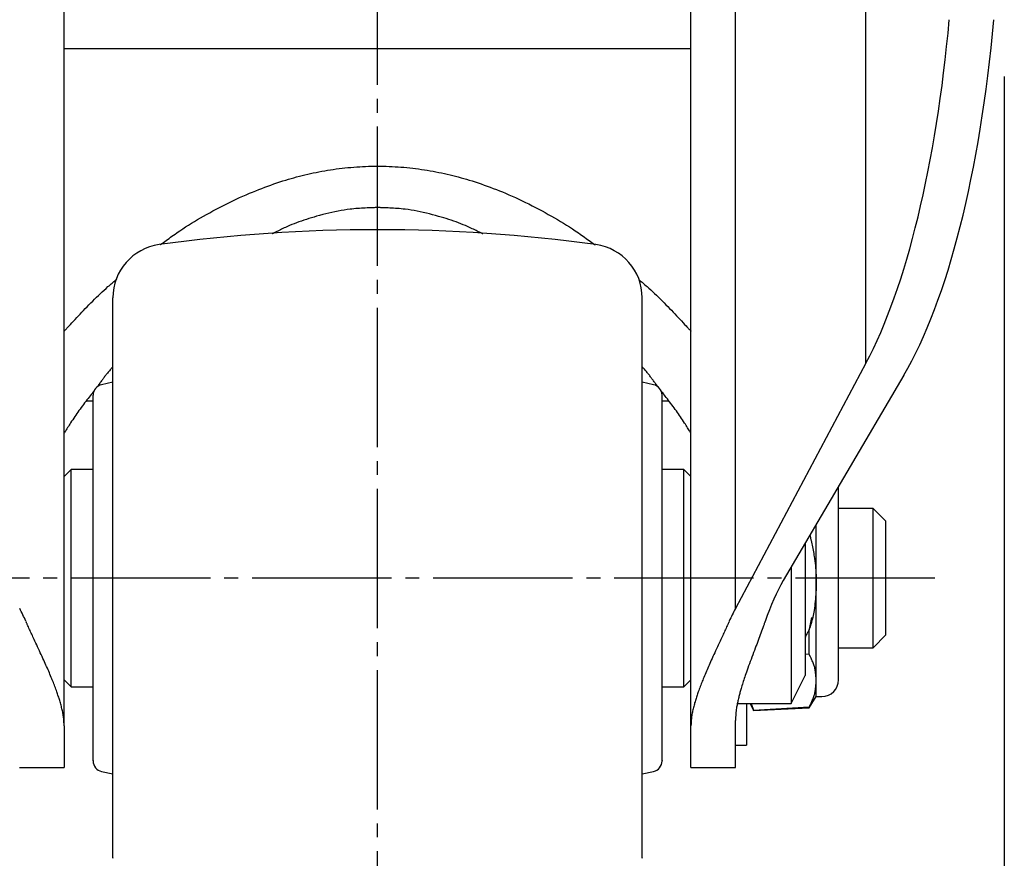
# Model space of a CAD drawing. Extents: x 120 to 4920, y 120 to 3444.
# Drawn here: x 1449 to 1520, y 485 to 545 of the extents above; entities that cross this region are included whole.
import ezdxf

# ---------------------------------------------------------------- set-up
doc = ezdxf.new("R2010")
doc.units = 0
doc.linetypes.add('EXLTYPE2', pattern=[13, 10, -1, 1, -1])
doc.layers.get('0').update_dxf_attribs({"linetype": 'CONTINUOUS'})
doc.layers.get('DEFPOINTS').update_dxf_attribs({"linetype": 'CONTINUOUS'})
doc.layers.add('Ｓ_１_１', color=7, linetype='CONTINUOUS')
doc.styles.add('EXCADDIM1', font='msgothic.ttc')
doc.styles.get("Standard").update_dxf_attribs({"font": 'monotxt', "bigfont": 'extfont'})
doc.dimstyles.new('ISO-25', dxfattribs={"dimtxt": 2.5, "dimasz": 2.5, "dimexe": 1.25, "dimexo": 0.625, "dimtad": 1, "dimtxsty": 'STANDARD', "dimcen": 2.5, "dimazin": 3, "dimtfac": 1, "dimtmove": 0, "dimatfit": 3})

# ---------------------------------------------------------------- blocks, each defined once
blk = doc.blocks.new('EX_NORM')
at = {"color": 0, "linetype": 'CONTINUOUS'}
for q in [(-1, 0.1667), (-1, 0), (-1, -0.1667)]:
    blk.add_line((0, 0), q, dxfattribs=at)
blk = doc.blocks.new('*D24')
at = {"layer": 'DEFPOINTS', "color": 0}
for p in [(880, 559), (1520, 559), (1520, 320)]:
    blk.add_point(p, dxfattribs=at)
at = {"layer": 'Ｓ_１_１', "color": 2, "linetype": 'CONTINUOUS'}
for p, q in [((880, 541), (880, 308)), ((1520, 541), (1520, 308)), ((916, 320), (1484, 320))]:
    blk.add_line(p, q, dxfattribs=at)
at = {"layer": 'Ｓ_１_１', "color": 2, "xscale": 36, "yscale": 36, "zscale": 36, "rotation": 180}
blk.add_blockref('EX_NORM', (880, 320), dxfattribs=at)
at = {"layer": 'Ｓ_１_１', "color": 2, "xscale": 36, "yscale": 36, "zscale": 36}
blk.add_blockref('EX_NORM', (1520, 320), dxfattribs=at)
at = {"layer": 'Ｓ_１_１', "color": 2, "insert": (1200, 353), "char_height": 41.5548, "attachment_point": 5, "style": 'EXCADDIM1'}
blk.add_mtext('640', dxfattribs=at)

msp = doc.modelspace()

# ---------------------------------------------------------------- linework, layer by layer
at = {"layer": 'Ｓ_１_１', "color": 1, "linetype": 'EXLTYPE2'}
for p, q in [((1475, 475.4), (1475, 581.12)), ((1515, 505), (1435, 505))]:
    msp.add_line(p, q, dxfattribs=at)
at = {"layer": 'Ｓ_１_１', "color": 3, "linetype": 'CONTINUOUS'}
for p, q in [((1452.5, 494.4), (1452.5, 555.8)), ((1497.5, 494.4), (1497.5, 555.8)), ((1500.692, 502.81), (1500.692, 555.8)), ((1510.067, 520.417), (1510.067, 555.8)), ((1456, 485.865), (1456, 525.12)), ((1510.067, 520.417), (1500.692, 502.81)), ((1456, 519.056), (1455.182, 518.879)), ((1494.818, 518.879), (1494, 519.056)), ((1512.783, 519.551), (1504.131, 504.825)), ((1454.575, 517.69), (1454.077, 517.69)), ((1454.575, 492.515), (1454.575, 518.127)), ((1495.924, 517.69), (1495.425, 517.69)), ((1453, 512.8), (1452.5, 512.3)), ((1454.575, 512.8), (1453, 512.8)), ((1453, 505), (1453, 512.8)), ((1497, 512.8), (1495.425, 512.8)), ((1497.5, 512.3), (1497, 512.8)), ((1497, 505), (1497, 512.8)), ((1510.58, 510), (1508.1, 510)), ((1511.5, 509.08), (1510.58, 510)), ((1510.58, 505), (1510.58, 510)), ((1511.5, 505), (1511.5, 509.08)), ((1506.5, 504.598), (1506.5, 508.858)), ((1505.7, 507.496), (1505.7, 505)), ((1504.7, 505.794), (1504.7, 505)), ((1453, 497.2), (1453, 505)), ((1497, 497.2), (1497, 505)), ((1504.7, 505), (1504.7, 496)), ((1505.7, 505), (1505.7, 498)), ((1510.58, 500), (1510.58, 505)), ((1511.5, 500.92), (1511.5, 505)), ((1506.5, 497.639), (1506.5, 504.558)), ((1506, 501.227), (1506.184, 502.161)), ((1506, 499.525), (1506, 501.227)), ((1510.58, 500), (1511.5, 500.92)), ((1508.1, 500), (1510.58, 500)), ((1506, 499.525), (1505.7, 499.543)), ((1452.5, 497.7), (1453, 497.2)), ((1497, 497.2), (1497.5, 497.7)), ((1504.7, 496), (1505.7, 498)), ((1453, 497.2), (1454.575, 497.2)), ((1495.425, 497.2), (1497, 497.2)), ((1506.5, 496.5), (1506.5, 497.639)), ((1506, 495.7), (1506.5, 496.5)), ((1506.5, 496.5), (1506.9, 496.5)), ((1500.842, 496), (1504.7, 496)), ((1501.5, 496), (1501.5, 493.356)), ((1501.75, 496), (1502, 495.5)), ((1501.831, 496), (1502, 495.518)), ((1502, 495.518), (1506, 495.752)), ((1502, 495.5), (1506, 495.7)), ((1506, 495.7), (1506, 495.752)), ((1502, 495.5), (1502, 495.518)), ((1452.5, 494.4), (1452.5, 491.4)), ((1497.5, 491.4), (1497.5, 494.4)), ((1500.7, 491.4), (1500.7, 494.792)), ((1500.7, 493), (1501.5, 493)), ((1501.5, 493.356), (1501.5, 493)), ((1449.3, 491.4), (1452.5, 491.4)), ((1497.5, 491.4), (1500.7, 491.4)), ((1455.182, 491.121), (1456, 490.944)), ((1494, 490.944), (1494.818, 491.121))]:
    msp.add_line(p, q, dxfattribs=at)
at = {"layer": 'Ｓ_１_１', "color": 3, "linetype": 'CONTINUOUS', "flags": 128}
for points in [[(1452.5, 543), (1452.504, 543), (1452.517, 543), (1452.537, 543), (1452.564, 543), (1452.597, 543), (1452.635, 543), (1452.676, 543), (1452.722, 543), (1452.769, 543), (1452.818, 543), (1452.869, 543), (1452.979, 543), (1453.09, 543), (1453.202, 543), (1453.313, 543), (1453.426, 543), (1453.538, 543), (1453.652, 543), (1453.766, 543), (1453.881, 543), (1453.997, 543), (1454.115, 543), (1454.322, 543), (1454.533, 543), (1454.747, 543), (1454.963, 543), (1455.182, 543), (1455.401, 543), (1455.622, 543), (1455.843, 543), (1456.063, 543), (1456.284, 543), (1456.503, 543), (1456.753, 543), (1457.001, 543), (1457.248, 543), (1457.493, 543), (1457.736, 543), (1457.979, 543), (1458.22, 543), (1458.461, 543), (1458.701, 543), (1458.94, 543), (1459.179, 543), (1459.439, 543), (1459.699, 543), (1459.959, 543), (1460.219, 543), (1460.478, 543), (1460.738, 543), (1460.997, 543), (1461.257, 543), (1461.516, 543), (1461.775, 543), (1462.034, 543), (1462.311, 543), (1462.588, 543), (1462.866, 543), (1463.143, 543), (1463.42, 543), (1463.697, 543), (1463.974, 543), (1464.251, 543), (1464.529, 543), (1464.806, 543), (1465.083, 543), (1465.375, 543), (1465.667, 543), (1465.959, 543), (1466.25, 543), (1466.542, 543), (1466.834, 543), (1467.126, 543), (1467.418, 543), (1467.71, 543), (1468.002, 543), (1468.294, 543), (1468.596, 543), (1468.898, 543), (1469.2, 543), (1469.503, 543), (1469.805, 543), (1470.107, 543), (1470.409, 543), (1470.711, 543), (1471.013, 543), (1471.316, 543), (1471.618, 543), (1471.925, 543), (1472.233, 543), (1472.54, 543), (1472.848, 543), (1473.155, 543), (1473.463, 543), (1473.77, 543), (1474.078, 543), (1474.385, 543), (1474.693, 543), (1475, 543), (1475.307, 543), (1475.615, 543), (1475.922, 543), (1476.23, 543), (1476.537, 543), (1476.845, 543), (1477.152, 543), (1477.46, 543), (1477.767, 543), (1478.075, 543), (1478.382, 543), (1478.684, 543), (1478.987, 543), (1479.289, 543), (1479.591, 543), (1479.893, 543), (1480.195, 543), (1480.497, 543), (1480.8, 543), (1481.102, 543), (1481.404, 543), (1481.706, 543), (1481.998, 543), (1482.29, 543), (1482.582, 543), (1482.874, 543), (1483.166, 543), (1483.458, 543), (1483.75, 543), (1484.041, 543), (1484.333, 543), (1484.625, 543), (1484.917, 543), (1485.194, 543), (1485.471, 543), (1485.749, 543), (1486.026, 543), (1486.303, 543), (1486.58, 543), (1486.857, 543), (1487.134, 543), (1487.412, 543), (1487.689, 543), (1487.966, 543), (1488.225, 543), (1488.484, 543), (1488.743, 543), (1489.003, 543), (1489.262, 543), (1489.521, 543), (1489.781, 543), (1490.041, 543), (1490.301, 543), (1490.561, 543), (1490.821, 543), (1491.06, 543), (1491.299, 543), (1491.539, 543), (1491.78, 543), (1492.021, 543), (1492.264, 543), (1492.507, 543), (1492.752, 543), (1492.999, 543), (1493.247, 543), (1493.497, 543), (1493.716, 543), (1493.937, 543), (1494.157, 543), (1494.378, 543), (1494.599, 543), (1494.818, 543), (1495.037, 543), (1495.253, 543), (1495.467, 543), (1495.678, 543), (1495.885, 543), (1496.003, 543), (1496.119, 543), (1496.234, 543), (1496.348, 543), (1496.462, 543), (1496.574, 543), (1496.687, 543), (1496.798, 543), (1496.91, 543), (1497.021, 543), (1497.131, 543), (1497.182, 543), (1497.231, 543), (1497.278, 543), (1497.324, 543), (1497.365, 543), (1497.403, 543), (1497.436, 543), (1497.463, 543), (1497.483, 543), (1497.496, 543), (1497.5, 543)], [(1459.394, 528.918), (1459.397, 528.92), (1459.405, 528.926), (1459.418, 528.935), (1459.435, 528.948), (1459.456, 528.963), (1459.48, 528.981), (1459.507, 529), (1459.536, 529.022), (1459.567, 529.044), (1459.599, 529.068), (1459.632, 529.093), (1459.727, 529.162), (1459.825, 529.234), (1459.926, 529.307), (1460.029, 529.382), (1460.134, 529.459), (1460.242, 529.536), (1460.352, 529.614), (1460.464, 529.693), (1460.578, 529.773), (1460.694, 529.852), (1460.811, 529.932), (1461.013, 530.066), (1461.218, 530.199), (1461.427, 530.331), (1461.639, 530.463), (1461.853, 530.593), (1462.07, 530.722), (1462.289, 530.85), (1462.509, 530.976), (1462.731, 531.101), (1462.953, 531.223), (1463.175, 531.344), (1463.416, 531.473), (1463.657, 531.599), (1463.898, 531.722), (1464.138, 531.843), (1464.378, 531.962), (1464.618, 532.077), (1464.857, 532.191), (1465.097, 532.301), (1465.336, 532.408), (1465.574, 532.513), (1465.813, 532.615), (1466.032, 532.707), (1466.25, 532.796), (1466.469, 532.883), (1466.687, 532.967), (1466.905, 533.049), (1467.123, 533.129), (1467.341, 533.207), (1467.558, 533.283), (1467.775, 533.356), (1467.992, 533.427), (1468.209, 533.497), (1468.406, 533.557), (1468.602, 533.617), (1468.799, 533.674), (1468.995, 533.73), (1469.192, 533.784), (1469.39, 533.836), (1469.587, 533.886), (1469.786, 533.935), (1469.985, 533.982), (1470.185, 534.028), (1470.386, 534.071), (1470.589, 534.113), (1470.793, 534.154), (1470.998, 534.193), (1471.204, 534.23), (1471.411, 534.265), (1471.618, 534.298), (1471.826, 534.329), (1472.034, 534.359), (1472.243, 534.387), (1472.453, 534.412), (1472.662, 534.436), (1472.873, 534.458), (1473.084, 534.477), (1473.295, 534.495), (1473.506, 534.511), (1473.717, 534.524), (1473.929, 534.536), (1474.14, 534.545), (1474.352, 534.552), (1474.564, 534.558), (1474.775, 534.561), (1474.987, 534.562), (1475.199, 534.561), (1475.411, 534.558), (1475.623, 534.553), (1475.835, 534.546), (1476.047, 534.537), (1476.259, 534.525), (1476.47, 534.512), (1476.682, 534.497), (1476.893, 534.479), (1477.104, 534.46), (1477.315, 534.438), (1477.526, 534.415), (1477.736, 534.389), (1477.946, 534.362), (1478.155, 534.332), (1478.364, 534.301), (1478.573, 534.268), (1478.78, 534.232), (1478.987, 534.195), (1479.193, 534.157), (1479.398, 534.116), (1479.602, 534.074), (1479.804, 534.03), (1480.004, 533.985), (1480.204, 533.937), (1480.403, 533.888), (1480.602, 533.838), (1480.8, 533.786), (1480.997, 533.732), (1481.195, 533.676), (1481.392, 533.618), (1481.589, 533.559), (1481.786, 533.498), (1482.003, 533.429), (1482.22, 533.358), (1482.438, 533.284), (1482.656, 533.208), (1482.874, 533.13), (1483.092, 533.05), (1483.31, 532.968), (1483.529, 532.884), (1483.747, 532.797), (1483.966, 532.708), (1484.185, 532.616), (1484.423, 532.514), (1484.661, 532.41), (1484.899, 532.303), (1485.138, 532.193), (1485.377, 532.08), (1485.616, 531.965), (1485.856, 531.847), (1486.095, 531.726), (1486.336, 531.603), (1486.576, 531.477), (1486.817, 531.348), (1487.04, 531.227), (1487.262, 531.104), (1487.484, 530.979), (1487.706, 530.853), (1487.925, 530.724), (1488.143, 530.595), (1488.359, 530.464), (1488.572, 530.332), (1488.781, 530.199), (1488.987, 530.066), (1489.189, 529.931), (1489.307, 529.851), (1489.424, 529.771), (1489.539, 529.691), (1489.652, 529.612), (1489.762, 529.533), (1489.871, 529.455), (1489.977, 529.378), (1490.082, 529.303), (1490.183, 529.229), (1490.282, 529.156), (1490.378, 529.086), (1490.412, 529.06), (1490.446, 529.036), (1490.478, 529.013), (1490.508, 528.991), (1490.535, 528.97), (1490.56, 528.952), (1490.582, 528.936), (1490.599, 528.924), (1490.612, 528.914), (1490.621, 528.908), (1490.623, 528.906)], [(1475, 531.593), (1474.994, 531.593), (1474.977, 531.592), (1474.951, 531.591), (1474.915, 531.59), (1474.872, 531.588), (1474.822, 531.586), (1474.767, 531.583), (1474.708, 531.581), (1474.645, 531.578), (1474.58, 531.576), (1474.514, 531.573), (1474.381, 531.567), (1474.248, 531.561), (1474.115, 531.555), (1473.981, 531.549), (1473.847, 531.541), (1473.712, 531.533), (1473.577, 531.523), (1473.44, 531.512), (1473.302, 531.499), (1473.164, 531.485), (1473.023, 531.469), (1472.811, 531.441), (1472.597, 531.409), (1472.38, 531.372), (1472.162, 531.332), (1471.942, 531.287), (1471.721, 531.24), (1471.501, 531.19), (1471.28, 531.137), (1471.061, 531.081), (1470.842, 531.023), (1470.626, 530.963), (1470.439, 530.91), (1470.254, 530.855), (1470.071, 530.799), (1469.89, 530.742), (1469.711, 530.683), (1469.535, 530.622), (1469.36, 530.561), (1469.189, 530.497), (1469.019, 530.432), (1468.853, 530.365), (1468.689, 530.297), (1468.59, 530.254), (1468.493, 530.211), (1468.397, 530.168), (1468.302, 530.124), (1468.208, 530.08), (1468.116, 530.036), (1468.025, 529.993), (1467.936, 529.95), (1467.848, 529.907), (1467.762, 529.865), (1467.678, 529.823), (1467.646, 529.807), (1467.615, 529.792), (1467.584, 529.777), (1467.556, 529.763), (1467.529, 529.75), (1467.506, 529.739), (1467.486, 529.729), (1467.469, 529.72), (1467.456, 529.714), (1467.448, 529.71), (1467.446, 529.709)], [(1482.563, 529.705), (1482.56, 529.706), (1482.552, 529.71), (1482.54, 529.716), (1482.523, 529.724), (1482.503, 529.734), (1482.479, 529.746), (1482.453, 529.759), (1482.425, 529.773), (1482.395, 529.788), (1482.363, 529.803), (1482.331, 529.819), (1482.247, 529.86), (1482.161, 529.902), (1482.074, 529.945), (1481.984, 529.988), (1481.894, 530.032), (1481.802, 530.076), (1481.708, 530.119), (1481.613, 530.163), (1481.517, 530.207), (1481.42, 530.25), (1481.321, 530.292), (1481.157, 530.361), (1480.99, 530.428), (1480.821, 530.493), (1480.649, 530.557), (1480.474, 530.619), (1480.298, 530.68), (1480.119, 530.739), (1479.938, 530.796), (1479.754, 530.853), (1479.569, 530.907), (1479.382, 530.961), (1479.165, 531.021), (1478.947, 531.079), (1478.727, 531.135), (1478.506, 531.188), (1478.285, 531.239), (1478.064, 531.287), (1477.844, 531.331), (1477.625, 531.371), (1477.407, 531.408), (1477.192, 531.441), (1476.98, 531.469), (1476.84, 531.485), (1476.7, 531.499), (1476.562, 531.512), (1476.426, 531.523), (1476.29, 531.533), (1476.154, 531.541), (1476.02, 531.549), (1475.886, 531.555), (1475.753, 531.561), (1475.619, 531.567), (1475.486, 531.573), (1475.42, 531.576), (1475.355, 531.578), (1475.292, 531.581), (1475.233, 531.583), (1475.178, 531.586), (1475.128, 531.588), (1475.085, 531.59), (1475.049, 531.591), (1475.023, 531.592), (1475.006, 531.593), (1475, 531.593)], [(1452.5, 522.721), (1452.504, 522.725), (1452.515, 522.737), (1452.533, 522.756), (1452.557, 522.782), (1452.587, 522.814), (1452.621, 522.851), (1452.66, 522.892), (1452.701, 522.937), (1452.745, 522.985), (1452.792, 523.035), (1452.84, 523.087), (1452.947, 523.202), (1453.057, 523.321), (1453.17, 523.442), (1453.285, 523.566), (1453.403, 523.692), (1453.523, 523.819), (1453.644, 523.948), (1453.767, 524.078), (1453.892, 524.208), (1454.017, 524.339), (1454.143, 524.469), (1454.279, 524.607), (1454.415, 524.745), (1454.551, 524.882), (1454.688, 525.017), (1454.825, 525.152), (1454.962, 525.284), (1455.099, 525.415), (1455.236, 525.543), (1455.372, 525.67), (1455.509, 525.794), (1455.645, 525.915), (1455.722, 525.983), (1455.799, 526.049), (1455.873, 526.113), (1455.944, 526.174), (1456.011, 526.231), (1456.073, 526.284), (1456.13, 526.331), (1456.179, 526.372), (1456.22, 526.406), (1456.252, 526.433), (1456.274, 526.451), (1456.275, 526.452), (1456.276, 526.453), (1456.277, 526.453), (1456.278, 526.454), (1456.279, 526.455), (1456.279, 526.455), (1456.28, 526.456), (1456.28, 526.456), (1456.281, 526.456), (1456.281, 526.457), (1456.281, 526.457)], [(1493.752, 526.43), (1493.752, 526.43), (1493.752, 526.43), (1493.752, 526.43), (1493.752, 526.43), (1493.753, 526.43), (1493.753, 526.429), (1493.753, 526.429), (1493.754, 526.429), (1493.754, 526.428), (1493.755, 526.428), (1493.755, 526.427), (1493.773, 526.413), (1493.801, 526.389), (1493.839, 526.358), (1493.884, 526.32), (1493.937, 526.275), (1493.997, 526.225), (1494.061, 526.17), (1494.13, 526.112), (1494.202, 526.049), (1494.276, 525.985), (1494.352, 525.919), (1494.487, 525.799), (1494.622, 525.676), (1494.757, 525.551), (1494.893, 525.423), (1495.029, 525.294), (1495.164, 525.162), (1495.3, 525.029), (1495.436, 524.895), (1495.571, 524.759), (1495.706, 524.622), (1495.841, 524.485), (1495.968, 524.354), (1496.094, 524.222), (1496.219, 524.091), (1496.343, 523.961), (1496.465, 523.832), (1496.586, 523.703), (1496.704, 523.577), (1496.821, 523.452), (1496.934, 523.33), (1497.046, 523.21), (1497.154, 523.094), (1497.202, 523.042), (1497.25, 522.991), (1497.295, 522.942), (1497.337, 522.896), (1497.376, 522.854), (1497.411, 522.817), (1497.441, 522.784), (1497.466, 522.758), (1497.484, 522.738), (1497.496, 522.726), (1497.5, 522.721)], [(1494, 485.865), (1494, 485.868), (1494, 485.874), (1494, 485.885), (1494, 485.9), (1494, 485.918), (1494, 485.938), (1494, 485.96), (1494, 485.984), (1494, 486.009), (1494, 486.035), (1494, 486.061), (1494, 486.112), (1494, 486.162), (1494, 486.212), (1494, 486.26), (1494, 486.309), (1494, 486.357), (1494, 486.405), (1494, 486.453), (1494, 486.502), (1494, 486.551), (1494, 486.601), (1494, 486.712), (1494, 486.828), (1494, 486.946), (1494, 487.068), (1494, 487.192), (1494, 487.318), (1494, 487.445), (1494, 487.573), (1494, 487.701), (1494, 487.83), (1494, 487.957), (1494, 488.109), (1494, 488.26), (1494, 488.409), (1494, 488.556), (1494, 488.703), (1494, 488.848), (1494, 488.993), (1494, 489.137), (1494, 489.281), (1494, 489.425), (1494, 489.568), (1494, 489.737), (1494, 489.905), (1494, 490.073), (1494, 490.241), (1494, 490.41), (1494, 490.578), (1494, 490.747), (1494, 490.916), (1494, 491.084), (1494, 491.253), (1494, 491.422), (1494, 491.611), (1494, 491.801), (1494, 491.99), (1494, 492.18), (1494, 492.369), (1494, 492.559), (1494, 492.748), (1494, 492.938), (1494, 493.127), (1494, 493.316), (1494, 493.506), (1494, 493.713), (1494, 493.921), (1494, 494.128), (1494, 494.335), (1494, 494.543), (1494, 494.75), (1494, 494.958), (1494, 495.165), (1494, 495.372), (1494, 495.58), (1494, 495.787), (1494, 496.009), (1494, 496.231), (1494, 496.452), (1494, 496.674), (1494, 496.896), (1494, 497.118), (1494, 497.339), (1494, 497.561), (1494, 497.783), (1494, 498.004), (1494, 498.226), (1494, 498.458), (1494, 498.691), (1494, 498.923), (1494, 499.155), (1494, 499.387), (1494, 499.62), (1494, 499.852), (1494, 500.084), (1494, 500.316), (1494, 500.549), (1494, 500.781), (1494, 501.02), (1494, 501.258), (1494, 501.497), (1494, 501.736), (1494, 501.975), (1494, 502.214), (1494, 502.453), (1494, 502.691), (1494, 502.93), (1494, 503.169), (1494, 503.408), (1494, 503.649), (1494, 503.89), (1494, 504.132), (1494, 504.373), (1494, 504.614), (1494, 504.856), (1494, 505.097), (1494, 505.338), (1494, 505.579), (1494, 505.821), (1494, 506.062), (1494, 506.302), (1494, 506.541), (1494, 506.781), (1494, 507.021), (1494, 507.26), (1494, 507.5), (1494, 507.739), (1494, 507.979), (1494, 508.219), (1494, 508.458), (1494, 508.698), (1494, 508.932), (1494, 509.166), (1494, 509.4), (1494, 509.634), (1494, 509.868), (1494, 510.101), (1494, 510.335), (1494, 510.569), (1494, 510.803), (1494, 511.037), (1494, 511.271), (1494, 511.495), (1494, 511.719), (1494, 511.943), (1494, 512.167), (1494, 512.392), (1494, 512.616), (1494, 512.84), (1494, 513.064), (1494, 513.288), (1494, 513.512), (1494, 513.736), (1494, 513.947), (1494, 514.157), (1494, 514.368), (1494, 514.578), (1494, 514.789), (1494, 515), (1494, 515.21), (1494, 515.421), (1494, 515.631), (1494, 515.842), (1494, 516.052), (1494, 516.246), (1494, 516.439), (1494, 516.632), (1494, 516.826), (1494, 517.019), (1494, 517.212), (1494, 517.406), (1494, 517.599), (1494, 517.792), (1494, 517.986), (1494, 518.179), (1494, 518.352), (1494, 518.525), (1494, 518.698), (1494, 518.871), (1494, 519.043), (1494, 519.216), (1494, 519.389), (1494, 519.562), (1494, 519.735), (1494, 519.908), (1494, 520.081), (1494, 520.23), (1494, 520.379), (1494, 520.529), (1494, 520.678), (1494, 520.828), (1494, 520.977), (1494, 521.127), (1494, 521.276), (1494, 521.425), (1494, 521.575), (1494, 521.724), (1494, 521.847), (1494, 521.971), (1494, 522.094), (1494, 522.217), (1494, 522.34), (1494, 522.464), (1494, 522.587), (1494, 522.71), (1494, 522.834), (1494, 522.957), (1494, 523.081), (1494, 523.177), (1494, 523.273), (1494, 523.369), (1494, 523.464), (1494, 523.56), (1494, 523.656), (1494, 523.752), (1494, 523.848), (1494, 523.943), (1494, 524.039), (1494, 524.134), (1494, 524.199), (1494, 524.263), (1494, 524.327), (1494, 524.391), (1494, 524.455), (1494, 524.52), (1494, 524.584), (1494, 524.648), (1494, 524.713), (1494, 524.777), (1494, 524.842), (1494, 524.876), (1494, 524.909), (1494, 524.941), (1494, 524.971), (1494, 524.999), (1494, 525.024), (1494, 525.045), (1494, 525.062), (1494, 525.075), (1494, 525.082), (1494, 525.083), (1494, 525.083), (1494, 525.083), (1494, 525.083), (1494, 525.083), (1494, 525.083), (1494, 525.082), (1494, 525.082), (1494, 525.082), (1494, 525.081), (1494, 525.081), (1494, 525.08), (1494, 525.08), (1494, 525.08), (1494, 525.08), (1494, 525.079), (1494, 525.079), (1494, 525.079), (1494, 525.079), (1494, 525.078), (1494, 525.078), (1494, 525.078), (1494, 525.078)], [(1456, 520.168), (1456, 520.168), (1456, 520.168), (1456, 520.168), (1456, 520.168), (1456, 520.168), (1456, 520.168), (1456, 520.168), (1456, 520.168), (1456, 520.168), (1456, 520.168), (1456, 520.168), (1455.994, 520.162), (1455.978, 520.144), (1455.955, 520.117), (1455.924, 520.081), (1455.887, 520.039), (1455.846, 519.991), (1455.801, 519.938), (1455.753, 519.883), (1455.705, 519.825), (1455.656, 519.767), (1455.609, 519.71), (1455.566, 519.657), (1455.524, 519.605), (1455.485, 519.555), (1455.446, 519.505), (1455.408, 519.456), (1455.371, 519.406), (1455.334, 519.357), (1455.296, 519.306), (1455.258, 519.255), (1455.219, 519.202), (1455.179, 519.148), (1455.138, 519.091), (1455.096, 519.035), (1455.055, 518.978), (1455.015, 518.924), (1454.977, 518.872), (1454.943, 518.825), (1454.912, 518.784), (1454.887, 518.749), (1454.868, 518.723), (1454.856, 518.707), (1454.851, 518.701)], [(1495.138, 518.714), (1495.134, 518.719), (1495.122, 518.736), (1495.103, 518.761), (1495.079, 518.795), (1495.049, 518.835), (1495.016, 518.881), (1494.979, 518.931), (1494.94, 518.984), (1494.9, 519.039), (1494.859, 519.095), (1494.819, 519.149), (1494.779, 519.203), (1494.741, 519.256), (1494.703, 519.307), (1494.666, 519.357), (1494.629, 519.406), (1494.592, 519.455), (1494.555, 519.504), (1494.516, 519.553), (1494.477, 519.603), (1494.436, 519.654), (1494.394, 519.707), (1494.347, 519.763), (1494.299, 519.821), (1494.251, 519.877), (1494.204, 519.932), (1494.159, 519.984), (1494.118, 520.032), (1494.081, 520.075), (1494.05, 520.111), (1494.025, 520.139), (1494.008, 520.158), (1494, 520.167), (1494, 520.167), (1494, 520.167), (1494, 520.167), (1494, 520.167), (1494, 520.167), (1494, 520.167), (1494, 520.167), (1494, 520.167), (1494, 520.167), (1494, 520.167), (1494, 520.167)], [(1454.671, 518.47), (1454.67, 518.469), (1454.668, 518.467), (1454.665, 518.463), (1454.661, 518.458), (1454.656, 518.451), (1454.65, 518.443), (1454.643, 518.435), (1454.636, 518.425), (1454.627, 518.415), (1454.619, 518.404), (1454.61, 518.392), (1454.56, 518.33), (1454.503, 518.257), (1454.439, 518.176), (1454.37, 518.087), (1454.296, 517.992), (1454.218, 517.892), (1454.137, 517.787), (1454.055, 517.68), (1453.971, 517.571), (1453.888, 517.461), (1453.805, 517.351), (1453.723, 517.24), (1453.642, 517.13), (1453.563, 517.021), (1453.486, 516.913), (1453.409, 516.805), (1453.334, 516.696), (1453.26, 516.588), (1453.186, 516.479), (1453.112, 516.368), (1453.039, 516.257), (1452.966, 516.143), (1452.91, 516.056), (1452.854, 515.968), (1452.8, 515.882), (1452.748, 515.799), (1452.699, 515.72), (1452.654, 515.646), (1452.613, 515.579), (1452.576, 515.52), (1452.546, 515.47), (1452.522, 515.431), (1452.506, 515.404), (1452.505, 515.402), (1452.504, 515.401), (1452.503, 515.4), (1452.503, 515.398), (1452.502, 515.397), (1452.501, 515.396), (1452.501, 515.396), (1452.501, 515.395), (1452.5, 515.395), (1452.5, 515.394), (1452.5, 515.394)], [(1497.5, 515.395), (1497.5, 515.395), (1497.5, 515.396), (1497.5, 515.396), (1497.499, 515.397), (1497.499, 515.397), (1497.499, 515.398), (1497.498, 515.399), (1497.497, 515.4), (1497.497, 515.401), (1497.496, 515.402), (1497.496, 515.403), (1497.481, 515.427), (1497.458, 515.464), (1497.429, 515.512), (1497.394, 515.57), (1497.353, 515.635), (1497.309, 515.708), (1497.26, 515.786), (1497.209, 515.869), (1497.155, 515.954), (1497.101, 516.04), (1497.045, 516.127), (1496.973, 516.239), (1496.901, 516.349), (1496.829, 516.458), (1496.756, 516.565), (1496.683, 516.672), (1496.609, 516.778), (1496.534, 516.885), (1496.458, 516.992), (1496.38, 517.099), (1496.301, 517.207), (1496.22, 517.317), (1496.138, 517.426), (1496.055, 517.535), (1495.972, 517.644), (1495.89, 517.751), (1495.81, 517.854), (1495.733, 517.954), (1495.659, 518.048), (1495.591, 518.136), (1495.528, 518.216), (1495.472, 518.288), (1495.423, 518.349), (1495.414, 518.36), (1495.406, 518.371), (1495.398, 518.381), (1495.391, 518.39), (1495.385, 518.398), (1495.379, 518.405), (1495.374, 518.412), (1495.37, 518.417), (1495.367, 518.42), (1495.366, 518.422), (1495.365, 518.423)], [(1495.425, 492.515), (1495.425, 492.517), (1495.425, 492.521), (1495.425, 492.528), (1495.425, 492.538), (1495.425, 492.549), (1495.425, 492.563), (1495.425, 492.577), (1495.425, 492.593), (1495.425, 492.609), (1495.425, 492.626), (1495.425, 492.643), (1495.425, 492.676), (1495.425, 492.709), (1495.425, 492.741), (1495.425, 492.773), (1495.425, 492.805), (1495.425, 492.836), (1495.425, 492.868), (1495.425, 492.899), (1495.425, 492.931), (1495.425, 492.963), (1495.425, 492.996), (1495.425, 493.068), (1495.425, 493.143), (1495.425, 493.221), (1495.425, 493.3), (1495.425, 493.381), (1495.425, 493.463), (1495.425, 493.546), (1495.425, 493.63), (1495.425, 493.713), (1495.425, 493.797), (1495.425, 493.88), (1495.425, 493.979), (1495.425, 494.078), (1495.425, 494.175), (1495.425, 494.271), (1495.425, 494.367), (1495.425, 494.462), (1495.425, 494.556), (1495.425, 494.65), (1495.425, 494.744), (1495.425, 494.838), (1495.425, 494.932), (1495.425, 495.041), (1495.425, 495.151), (1495.425, 495.261), (1495.425, 495.371), (1495.425, 495.481), (1495.425, 495.591), (1495.425, 495.701), (1495.425, 495.811), (1495.425, 495.921), (1495.425, 496.031), (1495.425, 496.141), (1495.425, 496.264), (1495.425, 496.388), (1495.425, 496.512), (1495.425, 496.635), (1495.425, 496.759), (1495.425, 496.883), (1495.425, 497.006), (1495.425, 497.13), (1495.425, 497.253), (1495.425, 497.377), (1495.425, 497.501), (1495.425, 497.636), (1495.425, 497.771), (1495.425, 497.906), (1495.425, 498.042), (1495.425, 498.177), (1495.425, 498.312), (1495.425, 498.448), (1495.425, 498.583), (1495.425, 498.718), (1495.425, 498.854), (1495.425, 498.989), (1495.425, 499.134), (1495.425, 499.278), (1495.425, 499.423), (1495.425, 499.568), (1495.425, 499.712), (1495.425, 499.857), (1495.425, 500.002), (1495.425, 500.146), (1495.425, 500.291), (1495.425, 500.436), (1495.425, 500.58), (1495.425, 500.732), (1495.425, 500.883), (1495.425, 501.035), (1495.425, 501.186), (1495.425, 501.338), (1495.425, 501.489), (1495.425, 501.641), (1495.425, 501.793), (1495.425, 501.944), (1495.425, 502.096), (1495.425, 502.247), (1495.425, 502.403), (1495.425, 502.559), (1495.425, 502.715), (1495.425, 502.87), (1495.425, 503.026), (1495.425, 503.182), (1495.425, 503.338), (1495.425, 503.494), (1495.425, 503.65), (1495.425, 503.805), (1495.425, 503.961), (1495.425, 504.119), (1495.425, 504.276), (1495.425, 504.433), (1495.425, 504.591), (1495.425, 504.748), (1495.425, 504.906), (1495.425, 505.063), (1495.425, 505.221), (1495.425, 505.378), (1495.425, 505.536), (1495.425, 505.693), (1495.425, 505.849), (1495.425, 506.006), (1495.425, 506.162), (1495.425, 506.318), (1495.425, 506.475), (1495.425, 506.631), (1495.425, 506.787), (1495.425, 506.944), (1495.425, 507.1), (1495.425, 507.257), (1495.425, 507.413), (1495.425, 507.565), (1495.425, 507.718), (1495.425, 507.871), (1495.425, 508.023), (1495.425, 508.176), (1495.425, 508.328), (1495.425, 508.481), (1495.425, 508.634), (1495.425, 508.786), (1495.425, 508.939), (1495.425, 509.091), (1495.425, 509.238), (1495.425, 509.384), (1495.425, 509.53), (1495.425, 509.676), (1495.425, 509.823), (1495.425, 509.969), (1495.425, 510.115), (1495.425, 510.261), (1495.425, 510.408), (1495.425, 510.554), (1495.425, 510.7), (1495.425, 510.837), (1495.425, 510.975), (1495.425, 511.112), (1495.425, 511.25), (1495.425, 511.387), (1495.425, 511.524), (1495.425, 511.662), (1495.425, 511.799), (1495.425, 511.936), (1495.425, 512.074), (1495.425, 512.211), (1495.425, 512.337), (1495.425, 512.464), (1495.425, 512.59), (1495.425, 512.716), (1495.425, 512.842), (1495.425, 512.968), (1495.425, 513.094), (1495.425, 513.22), (1495.425, 513.347), (1495.425, 513.473), (1495.425, 513.599), (1495.425, 513.712), (1495.425, 513.824), (1495.425, 513.937), (1495.425, 514.05), (1495.425, 514.163), (1495.425, 514.276), (1495.425, 514.388), (1495.425, 514.501), (1495.425, 514.614), (1495.425, 514.727), (1495.425, 514.839), (1495.425, 514.937), (1495.425, 515.034), (1495.425, 515.132), (1495.425, 515.229), (1495.425, 515.327), (1495.425, 515.424), (1495.425, 515.522), (1495.425, 515.619), (1495.425, 515.717), (1495.425, 515.814), (1495.425, 515.912), (1495.425, 515.992), (1495.425, 516.073), (1495.425, 516.153), (1495.425, 516.233), (1495.425, 516.314), (1495.425, 516.394), (1495.425, 516.475), (1495.425, 516.555), (1495.425, 516.636), (1495.425, 516.716), (1495.425, 516.797), (1495.425, 516.86), (1495.425, 516.922), (1495.425, 516.985), (1495.425, 517.047), (1495.425, 517.11), (1495.425, 517.172), (1495.425, 517.235), (1495.425, 517.297), (1495.425, 517.36), (1495.425, 517.422), (1495.425, 517.485), (1495.425, 517.526), (1495.425, 517.568), (1495.425, 517.61), (1495.425, 517.652), (1495.425, 517.694), (1495.425, 517.736), (1495.425, 517.778), (1495.425, 517.82), (1495.425, 517.862), (1495.425, 517.904), (1495.425, 517.946), (1495.425, 517.968), (1495.425, 517.99), (1495.425, 518.011), (1495.425, 518.03), (1495.425, 518.048), (1495.425, 518.065), (1495.425, 518.079), (1495.425, 518.09), (1495.425, 518.098), (1495.425, 518.103), (1495.425, 518.104), (1495.425, 518.104), (1495.425, 518.103), (1495.425, 518.103), (1495.425, 518.103), (1495.425, 518.103), (1495.425, 518.103), (1495.425, 518.103), (1495.425, 518.103), (1495.425, 518.102), (1495.425, 518.102), (1495.425, 518.102), (1495.425, 518.102), (1495.425, 518.101), (1495.425, 518.101), (1495.425, 518.101), (1495.425, 518.101), (1495.425, 518.101), (1495.425, 518.101), (1495.425, 518.1), (1495.425, 518.1), (1495.425, 518.1), (1495.425, 518.1)], [(1508.1, 498.057), (1508.1, 498.059), (1508.1, 498.063), (1508.1, 498.069), (1508.1, 498.077), (1508.1, 498.087), (1508.1, 498.099), (1508.1, 498.112), (1508.1, 498.125), (1508.1, 498.139), (1508.1, 498.154), (1508.1, 498.168), (1508.1, 498.197), (1508.1, 498.225), (1508.1, 498.252), (1508.1, 498.279), (1508.1, 498.305), (1508.1, 498.332), (1508.1, 498.358), (1508.1, 498.384), (1508.1, 498.411), (1508.1, 498.437), (1508.1, 498.465), (1508.1, 498.533), (1508.1, 498.604), (1508.1, 498.679), (1508.1, 498.756), (1508.1, 498.834), (1508.1, 498.915), (1508.1, 498.996), (1508.1, 499.079), (1508.1, 499.161), (1508.1, 499.244), (1508.1, 499.326), (1508.1, 499.427), (1508.1, 499.527), (1508.1, 499.625), (1508.1, 499.723), (1508.1, 499.82), (1508.1, 499.916), (1508.1, 500.012), (1508.1, 500.107), (1508.1, 500.202), (1508.1, 500.297), (1508.1, 500.392), (1508.1, 500.503), (1508.1, 500.615), (1508.1, 500.727), (1508.1, 500.838), (1508.1, 500.95), (1508.1, 501.062), (1508.1, 501.174), (1508.1, 501.286), (1508.1, 501.398), (1508.1, 501.509), (1508.1, 501.621), (1508.1, 501.745), (1508.1, 501.868), (1508.1, 501.992), (1508.1, 502.115), (1508.1, 502.239), (1508.1, 502.362), (1508.1, 502.486), (1508.1, 502.609), (1508.1, 502.733), (1508.1, 502.856), (1508.1, 502.98), (1508.1, 503.11), (1508.1, 503.241), (1508.1, 503.371), (1508.1, 503.502), (1508.1, 503.633), (1508.1, 503.763), (1508.1, 503.894), (1508.1, 504.024), (1508.1, 504.155), (1508.1, 504.286), (1508.1, 504.416), (1508.1, 504.549), (1508.1, 504.681), (1508.1, 504.814), (1508.1, 504.946), (1508.1, 505.079), (1508.1, 505.212), (1508.1, 505.344), (1508.1, 505.477), (1508.1, 505.609), (1508.1, 505.742), (1508.1, 505.875), (1508.1, 506.004), (1508.1, 506.134), (1508.1, 506.264), (1508.1, 506.393), (1508.1, 506.523), (1508.1, 506.652), (1508.1, 506.782), (1508.1, 506.912), (1508.1, 507.041), (1508.1, 507.171), (1508.1, 507.3), (1508.1, 507.421), (1508.1, 507.543), (1508.1, 507.664), (1508.1, 507.785), (1508.1, 507.906), (1508.1, 508.028), (1508.1, 508.149), (1508.1, 508.271), (1508.1, 508.392), (1508.1, 508.514), (1508.1, 508.636), (1508.1, 508.745), (1508.1, 508.855), (1508.1, 508.965), (1508.1, 509.076), (1508.1, 509.186), (1508.1, 509.297), (1508.1, 509.408), (1508.1, 509.519), (1508.1, 509.63), (1508.1, 509.742), (1508.1, 509.854), (1508.1, 509.947), (1508.1, 510.04), (1508.1, 510.134), (1508.1, 510.227), (1508.1, 510.32), (1508.1, 510.414), (1508.1, 510.507), (1508.1, 510.6), (1508.1, 510.693), (1508.1, 510.786), (1508.1, 510.878), (1508.1, 510.936), (1508.1, 510.992), (1508.1, 511.049), (1508.1, 511.104), (1508.1, 511.159), (1508.1, 511.212), (1508.1, 511.264), (1508.1, 511.315), (1508.1, 511.363), (1508.1, 511.41), (1508.1, 511.454), (1508.1, 511.468), (1508.1, 511.481), (1508.1, 511.494), (1508.1, 511.507), (1508.1, 511.519), (1508.1, 511.53), (1508.1, 511.541), (1508.1, 511.551), (1508.1, 511.56), (1508.1, 511.568), (1508.1, 511.575), (1508.1, 511.576), (1508.1, 511.577), (1508.1, 511.578), (1508.1, 511.578), (1508.1, 511.579), (1508.1, 511.58), (1508.1, 511.58), (1508.1, 511.58), (1508.1, 511.581), (1508.1, 511.581), (1508.1, 511.581)], [(1506.045, 508.083), (1506.046, 508.078), (1506.049, 508.065), (1506.053, 508.043), (1506.059, 508.015), (1506.067, 507.981), (1506.075, 507.941), (1506.085, 507.896), (1506.095, 507.848), (1506.106, 507.798), (1506.118, 507.745), (1506.129, 507.692), (1506.153, 507.58), (1506.177, 507.468), (1506.201, 507.354), (1506.225, 507.24), (1506.249, 507.125), (1506.272, 507.01), (1506.294, 506.893), (1506.315, 506.776), (1506.336, 506.657), (1506.356, 506.538), (1506.374, 506.418), (1506.398, 506.247), (1506.419, 506.075), (1506.437, 505.902), (1506.453, 505.728), (1506.467, 505.553), (1506.478, 505.377), (1506.486, 505.2), (1506.492, 505.024), (1506.496, 504.848), (1506.497, 504.672), (1506.496, 504.496), (1506.492, 504.328), (1506.486, 504.16), (1506.478, 503.993), (1506.468, 503.826), (1506.456, 503.661), (1506.441, 503.496), (1506.425, 503.331), (1506.406, 503.168), (1506.385, 503.005), (1506.362, 502.844), (1506.337, 502.683), (1506.316, 502.56), (1506.294, 502.439), (1506.271, 502.318), (1506.246, 502.198), (1506.219, 502.079), (1506.19, 501.961), (1506.159, 501.845), (1506.125, 501.729), (1506.089, 501.615), (1506.05, 501.503), (1506.009, 501.393), (1505.984, 501.332), (1505.959, 501.271), (1505.933, 501.212), (1505.907, 501.154), (1505.881, 501.097), (1505.856, 501.042), (1505.83, 500.989), (1505.805, 500.939), (1505.782, 500.89), (1505.759, 500.845), (1505.737, 500.802), (1505.732, 500.791), (1505.727, 500.781), (1505.722, 500.771), (1505.717, 500.762), (1505.713, 500.754), (1505.709, 500.746), (1505.706, 500.74), (1505.704, 500.735), (1505.702, 500.731), (1505.7, 500.728), (1505.7, 500.727)], [(1452.5, 494.4), (1452.5, 494.402), (1452.5, 494.408), (1452.499, 494.417), (1452.498, 494.429), (1452.498, 494.444), (1452.497, 494.461), (1452.495, 494.48), (1452.494, 494.501), (1452.493, 494.522), (1452.492, 494.545), (1452.491, 494.567), (1452.488, 494.612), (1452.485, 494.656), (1452.483, 494.701), (1452.48, 494.745), (1452.477, 494.789), (1452.474, 494.833), (1452.47, 494.877), (1452.466, 494.922), (1452.461, 494.967), (1452.456, 495.012), (1452.45, 495.057), (1452.439, 495.136), (1452.426, 495.217), (1452.412, 495.298), (1452.395, 495.38), (1452.378, 495.463), (1452.36, 495.545), (1452.34, 495.628), (1452.32, 495.711), (1452.299, 495.793), (1452.277, 495.874), (1452.255, 495.955), (1452.231, 496.04), (1452.207, 496.124), (1452.183, 496.207), (1452.158, 496.289), (1452.133, 496.369), (1452.107, 496.45), (1452.081, 496.529), (1452.055, 496.608), (1452.028, 496.687), (1452.001, 496.766), (1451.973, 496.844), (1451.94, 496.938), (1451.906, 497.031), (1451.871, 497.125), (1451.836, 497.219), (1451.8, 497.313), (1451.763, 497.407), (1451.726, 497.501), (1451.689, 497.595), (1451.651, 497.688), (1451.613, 497.782), (1451.575, 497.876), (1451.529, 497.985), (1451.483, 498.095), (1451.436, 498.204), (1451.389, 498.314), (1451.341, 498.425), (1451.293, 498.536), (1451.244, 498.647), (1451.194, 498.76), (1451.143, 498.873), (1451.091, 498.988), (1451.039, 499.103), (1450.978, 499.237), (1450.915, 499.373), (1450.853, 499.51), (1450.789, 499.647), (1450.725, 499.785), (1450.661, 499.923), (1450.597, 500.061), (1450.533, 500.199), (1450.469, 500.335), (1450.406, 500.471), (1450.344, 500.605), (1450.301, 500.697), (1450.259, 500.788), (1450.218, 500.879), (1450.176, 500.969), (1450.135, 501.058), (1450.095, 501.146), (1450.054, 501.234), (1450.014, 501.322), (1449.975, 501.409), (1449.935, 501.496), (1449.895, 501.582), (1449.876, 501.625), (1449.856, 501.667), (1449.838, 501.708), (1449.82, 501.747), (1449.804, 501.782), (1449.789, 501.814), (1449.776, 501.842), (1449.766, 501.865), (1449.758, 501.882), (1449.753, 501.893), (1449.751, 501.897)], [(1500.249, 501.897), (1500.247, 501.893), (1500.242, 501.882), (1500.234, 501.865), (1500.223, 501.842), (1500.211, 501.814), (1500.196, 501.782), (1500.18, 501.746), (1500.162, 501.707), (1500.143, 501.666), (1500.124, 501.624), (1500.104, 501.581), (1500.065, 501.494), (1500.025, 501.407), (1499.985, 501.32), (1499.945, 501.232), (1499.905, 501.144), (1499.864, 501.056), (1499.823, 500.967), (1499.782, 500.877), (1499.74, 500.786), (1499.698, 500.695), (1499.656, 500.603), (1499.593, 500.469), (1499.53, 500.333), (1499.467, 500.196), (1499.403, 500.059), (1499.338, 499.92), (1499.274, 499.782), (1499.21, 499.644), (1499.146, 499.506), (1499.083, 499.369), (1499.021, 499.234), (1498.959, 499.1), (1498.907, 498.984), (1498.855, 498.87), (1498.805, 498.756), (1498.755, 498.644), (1498.706, 498.533), (1498.657, 498.422), (1498.61, 498.312), (1498.563, 498.202), (1498.516, 498.093), (1498.47, 497.984), (1498.425, 497.874), (1498.386, 497.78), (1498.348, 497.687), (1498.31, 497.593), (1498.273, 497.499), (1498.236, 497.405), (1498.2, 497.311), (1498.164, 497.217), (1498.128, 497.123), (1498.094, 497.029), (1498.06, 496.936), (1498.026, 496.842), (1497.998, 496.764), (1497.971, 496.685), (1497.945, 496.607), (1497.918, 496.528), (1497.893, 496.448), (1497.867, 496.368), (1497.842, 496.287), (1497.817, 496.206), (1497.793, 496.123), (1497.768, 496.039), (1497.745, 495.954), (1497.723, 495.874), (1497.701, 495.792), (1497.68, 495.71), (1497.66, 495.628), (1497.64, 495.545), (1497.622, 495.462), (1497.605, 495.379), (1497.589, 495.297), (1497.574, 495.216), (1497.561, 495.136), (1497.55, 495.056), (1497.544, 495.011), (1497.539, 494.966), (1497.534, 494.921), (1497.53, 494.877), (1497.527, 494.833), (1497.523, 494.789), (1497.52, 494.745), (1497.517, 494.7), (1497.515, 494.656), (1497.512, 494.612), (1497.509, 494.567), (1497.508, 494.544), (1497.507, 494.522), (1497.506, 494.501), (1497.505, 494.48), (1497.503, 494.461), (1497.503, 494.444), (1497.502, 494.429), (1497.501, 494.417), (1497.5, 494.408), (1497.5, 494.402), (1497.5, 494.4)], [(1502.826, 501.897), (1502.824, 501.892), (1502.818, 501.876), (1502.809, 501.852), (1502.797, 501.819), (1502.783, 501.779), (1502.766, 501.733), (1502.747, 501.681), (1502.727, 501.626), (1502.705, 501.566), (1502.683, 501.505), (1502.66, 501.442), (1502.613, 501.315), (1502.566, 501.186), (1502.518, 501.055), (1502.47, 500.923), (1502.421, 500.789), (1502.371, 500.655), (1502.322, 500.52), (1502.271, 500.383), (1502.221, 500.246), (1502.17, 500.109), (1502.119, 499.971), (1502.059, 499.811), (1501.999, 499.65), (1501.938, 499.49), (1501.879, 499.33), (1501.819, 499.17), (1501.76, 499.012), (1501.702, 498.854), (1501.645, 498.698), (1501.588, 498.543), (1501.533, 498.39), (1501.48, 498.239), (1501.441, 498.127), (1501.403, 498.017), (1501.366, 497.908), (1501.33, 497.8), (1501.295, 497.693), (1501.26, 497.587), (1501.227, 497.482), (1501.194, 497.378), (1501.162, 497.275), (1501.131, 497.173), (1501.101, 497.072), (1501.081, 497.001), (1501.061, 496.931), (1501.041, 496.86), (1501.021, 496.79), (1501.002, 496.719), (1500.983, 496.647), (1500.964, 496.575), (1500.946, 496.501), (1500.928, 496.427), (1500.909, 496.351), (1500.891, 496.273), (1500.875, 496.199), (1500.858, 496.124), (1500.842, 496.047), (1500.826, 495.97), (1500.811, 495.892), (1500.796, 495.814), (1500.783, 495.736), (1500.77, 495.658), (1500.759, 495.581), (1500.748, 495.504), (1500.74, 495.429), (1500.735, 495.385), (1500.731, 495.341), (1500.727, 495.297), (1500.724, 495.254), (1500.721, 495.211), (1500.718, 495.168), (1500.716, 495.125), (1500.714, 495.082), (1500.711, 495.039), (1500.709, 494.996), (1500.707, 494.953), (1500.706, 494.931), (1500.705, 494.91), (1500.704, 494.889), (1500.704, 494.869), (1500.703, 494.851), (1500.702, 494.834), (1500.701, 494.82), (1500.701, 494.808), (1500.7, 494.799), (1500.7, 494.794), (1500.7, 494.792)], [(1506.5, 497.639), (1506.5, 497.641), (1506.499, 497.649), (1506.498, 497.661), (1506.497, 497.676), (1506.496, 497.695), (1506.494, 497.718), (1506.492, 497.742), (1506.49, 497.769), (1506.488, 497.798), (1506.486, 497.827), (1506.483, 497.858), (1506.479, 497.919), (1506.474, 497.982), (1506.468, 498.046), (1506.462, 498.11), (1506.455, 498.175), (1506.447, 498.241), (1506.438, 498.307), (1506.427, 498.373), (1506.415, 498.44), (1506.401, 498.506), (1506.385, 498.573), (1506.365, 498.644), (1506.344, 498.714), (1506.32, 498.784), (1506.295, 498.853), (1506.269, 498.922), (1506.241, 498.99), (1506.213, 499.056), (1506.184, 499.122), (1506.155, 499.186), (1506.127, 499.249), (1506.099, 499.311), (1506.085, 499.341), (1506.071, 499.37), (1506.059, 499.398), (1506.046, 499.424), (1506.035, 499.449), (1506.025, 499.47), (1506.017, 499.489), (1506.01, 499.504), (1506.005, 499.516), (1506.001, 499.523), (1506, 499.525)], [(1508.1, 497.734), (1508.1, 497.734), (1508.1, 497.734), (1508.1, 497.734), (1508.1, 497.733), (1508.1, 497.733), (1508.1, 497.733), (1508.1, 497.733), (1508.1, 497.732), (1508.1, 497.732), (1508.1, 497.732), (1508.1, 497.731), (1508.1, 497.731), (1508.1, 497.73), (1508.1, 497.73), (1508.1, 497.729), (1508.1, 497.729), (1508.1, 497.728), (1508.1, 497.728), (1508.1, 497.728), (1508.1, 497.728), (1508.1, 497.728), (1508.1, 497.728), (1508.1, 497.73), (1508.1, 497.737), (1508.1, 497.75), (1508.1, 497.767), (1508.1, 497.787), (1508.1, 497.811), (1508.1, 497.836), (1508.1, 497.863), (1508.1, 497.891), (1508.1, 497.919), (1508.1, 497.946), (1508.1, 497.962), (1508.1, 497.978), (1508.1, 497.993), (1508.1, 498.006), (1508.1, 498.019), (1508.1, 498.03), (1508.1, 498.039), (1508.1, 498.047), (1508.1, 498.053), (1508.1, 498.056), (1508.1, 498.057)], [(1506, 495.752), (1506.001, 495.755), (1506.005, 495.762), (1506.01, 495.774), (1506.017, 495.789), (1506.026, 495.808), (1506.036, 495.829), (1506.047, 495.854), (1506.059, 495.88), (1506.072, 495.908), (1506.085, 495.937), (1506.099, 495.967), (1506.127, 496.029), (1506.156, 496.092), (1506.185, 496.156), (1506.213, 496.222), (1506.242, 496.289), (1506.269, 496.357), (1506.296, 496.425), (1506.321, 496.494), (1506.344, 496.564), (1506.366, 496.635), (1506.385, 496.706), (1506.401, 496.772), (1506.415, 496.839), (1506.428, 496.905), (1506.438, 496.971), (1506.447, 497.037), (1506.455, 497.103), (1506.462, 497.168), (1506.468, 497.233), (1506.474, 497.296), (1506.479, 497.359), (1506.484, 497.421), (1506.486, 497.451), (1506.488, 497.481), (1506.49, 497.509), (1506.492, 497.536), (1506.494, 497.56), (1506.496, 497.582), (1506.497, 497.602), (1506.498, 497.617), (1506.499, 497.629), (1506.5, 497.636), (1506.5, 497.639)], [(1454.575, 491.9), (1454.575, 491.9), (1454.575, 491.9), (1454.575, 491.899), (1454.575, 491.899), (1454.575, 491.899), (1454.575, 491.899), (1454.575, 491.898), (1454.575, 491.898), (1454.575, 491.898), (1454.575, 491.897), (1454.575, 491.897), (1454.575, 491.896), (1454.575, 491.895), (1454.575, 491.894), (1454.575, 491.893), (1454.575, 491.892), (1454.575, 491.891), (1454.575, 491.891), (1454.575, 491.89), (1454.575, 491.889), (1454.575, 491.889), (1454.575, 491.889), (1454.575, 491.888), (1454.575, 491.89), (1454.575, 491.896), (1454.575, 491.904), (1454.575, 491.915), (1454.575, 491.929), (1454.575, 491.944), (1454.575, 491.961), (1454.575, 491.979), (1454.575, 491.998), (1454.575, 492.018), (1454.575, 492.052), (1454.575, 492.087), (1454.575, 492.123), (1454.575, 492.159), (1454.575, 492.196), (1454.575, 492.232), (1454.575, 492.268), (1454.575, 492.304), (1454.575, 492.339), (1454.575, 492.373), (1454.575, 492.405), (1454.575, 492.421), (1454.575, 492.436), (1454.575, 492.451), (1454.575, 492.464), (1454.575, 492.477), (1454.575, 492.488), (1454.575, 492.497), (1454.575, 492.505), (1454.575, 492.51), (1454.575, 492.514), (1454.575, 492.515)], [(1495.425, 491.9), (1495.425, 491.9), (1495.425, 491.9), (1495.425, 491.899), (1495.425, 491.899), (1495.425, 491.899), (1495.425, 491.899), (1495.425, 491.898), (1495.425, 491.898), (1495.425, 491.898), (1495.425, 491.897), (1495.425, 491.897), (1495.425, 491.896), (1495.425, 491.895), (1495.425, 491.894), (1495.425, 491.893), (1495.425, 491.892), (1495.425, 491.891), (1495.425, 491.891), (1495.425, 491.89), (1495.425, 491.889), (1495.425, 491.889), (1495.425, 491.889), (1495.425, 491.888), (1495.425, 491.89), (1495.425, 491.896), (1495.425, 491.904), (1495.425, 491.915), (1495.425, 491.929), (1495.425, 491.944), (1495.425, 491.961), (1495.425, 491.979), (1495.425, 491.998), (1495.425, 492.018), (1495.425, 492.052), (1495.425, 492.087), (1495.425, 492.123), (1495.425, 492.159), (1495.425, 492.196), (1495.425, 492.232), (1495.425, 492.268), (1495.425, 492.304), (1495.425, 492.339), (1495.425, 492.373), (1495.425, 492.405), (1495.425, 492.421), (1495.425, 492.436), (1495.425, 492.451), (1495.425, 492.464), (1495.425, 492.477), (1495.425, 492.488), (1495.425, 492.497), (1495.425, 492.505), (1495.425, 492.51), (1495.425, 492.514), (1495.425, 492.515)], [(1456, 484.922), (1456, 484.922), (1456, 484.921), (1456, 484.921), (1456, 484.921), (1456, 484.921), (1456, 484.92), (1456, 484.92), (1456, 484.919), (1456, 484.919), (1456, 484.918), (1456, 484.917), (1456, 484.916), (1456, 484.914), (1456, 484.913), (1456, 484.911), (1456, 484.91), (1456, 484.909), (1456, 484.908), (1456, 484.907), (1456, 484.906), (1456, 484.905), (1456, 484.905), (1456, 484.903), (1456, 484.907), (1456, 484.916), (1456, 484.929), (1456, 484.946), (1456, 484.966), (1456, 484.989), (1456, 485.015), (1456, 485.043), (1456, 485.072), (1456, 485.103), (1456, 485.155), (1456, 485.209), (1456, 485.264), (1456, 485.32), (1456, 485.375), (1456, 485.431), (1456, 485.487), (1456, 485.541), (1456, 485.595), (1456, 485.647), (1456, 485.697), (1456, 485.721), (1456, 485.744), (1456, 485.766), (1456, 485.787), (1456, 485.806), (1456, 485.823), (1456, 485.837), (1456, 485.849), (1456, 485.858), (1456, 485.863), (1456, 485.865)], [(1494, 484.922), (1494, 484.922), (1494, 484.921), (1494, 484.921), (1494, 484.921), (1494, 484.921), (1494, 484.92), (1494, 484.92), (1494, 484.919), (1494, 484.919), (1494, 484.918), (1494, 484.917), (1494, 484.916), (1494, 484.914), (1494, 484.913), (1494, 484.911), (1494, 484.91), (1494, 484.909), (1494, 484.908), (1494, 484.907), (1494, 484.906), (1494, 484.905), (1494, 484.905), (1494, 484.903), (1494, 484.907), (1494, 484.916), (1494, 484.929), (1494, 484.946), (1494, 484.966), (1494, 484.989), (1494, 485.015), (1494, 485.043), (1494, 485.072), (1494, 485.103), (1494, 485.155), (1494, 485.209), (1494, 485.264), (1494, 485.32), (1494, 485.375), (1494, 485.431), (1494, 485.487), (1494, 485.541), (1494, 485.595), (1494, 485.647), (1494, 485.697), (1494, 485.721), (1494, 485.744), (1494, 485.766), (1494, 485.787), (1494, 485.806), (1494, 485.823), (1494, 485.837), (1494, 485.849), (1494, 485.858), (1494, 485.863), (1494, 485.865)]]:
    msp.add_lwpolyline(points, dxfattribs=at)
at = {"layer": 'Ｓ_１_１', "color": 3, "linetype": 'CONTINUOUS'}
for centre, radius, start, end in [((1475, 414.615), 115.385, 82.19153, 97.80847), ((1459.846, 525.12), 3.846, 97.80847, 180), ((1490.154, 525.12), 3.846, 0, 82.1915), ((1455.344, 518.127), 0.769, 102.20129, 180), ((1494.656, 518.127), 0.769, 0, 77.79871), ((1506.9, 497.7), 1.2, 270, 0), ((1455.344, 491.873), 0.769, 180, 257.79871), ((1494.656, 491.873), 0.769, 282.20129, 0)]:
    msp.add_arc(centre, radius, start, end, dxfattribs=at)
for centre, major_axis, start_param, end_param in [((1503.35, 556.524), (0, 41.943), 3.675441, 4.435847), ((1506.55, 556.524), (0, 41.943), 3.633351, 4.435847), ((1507.2, 486.619), (0, 20.654), 0.491759, 0.73815), ((1446, 485.031), (0, 20.654), 5.66795, 5.749337), ((1504, 485.031), (0, 20.654), 0.533848, 0.615235)]:
    msp.add_ellipse(centre, major_axis=major_axis, ratio=0.314716, start_param=start_param, end_param=end_param, dxfattribs=at)

# ---------------------------------------------------------------- dimensions: what is measured, and where the dimension line sits
at = {"layer": 'Ｓ_１_１', "color": 2, "linetype": 'CONTINUOUS'}
dim = msp.add_linear_dim(base=(1520, 320), p1=(880, 559), p2=(1520, 559), dimstyle='ISO-25', override={"dimtxt": 41.55485, "dimasz": 36, "dimexe": 12, "dimexo": 18, "dimgap": 0, "dimtad": 1, "dimjust": 0, "dimtih": 0, "dimtoh": 0, "dimdec": 2, "dimzin": 8, "dimlunit": 2, "dimtxsty": 'EXCADDIM1', "dimblk1": 'EX_NORM', "dimblk2": 'EX_NORM', "dimsah": 1, "dimse1": 0, "dimse2": 0, "dimclrd": 2, "dimclre": 2, "dimclrt": 2, "dimtmove": 2}, dxfattribs=at)
dim.commit()
dim.dimension.update_dxf_attribs({"geometry": '*D24', "text_midpoint": (1200, 353), "dimtype": 160})

doc.saveas('drawing.dxf')
